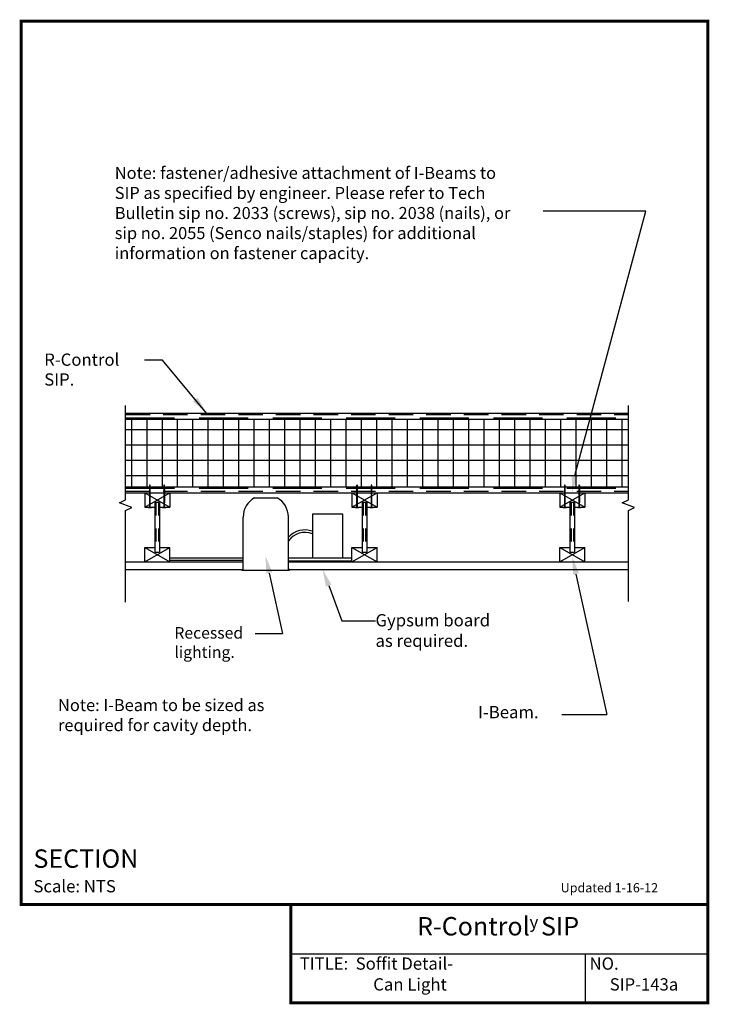
# Model space of a CAD drawing. Units: inches. Extents: x -0.01 to 5.26, y -0.01 to 7.51.
import ezdxf
from ezdxf.enums import TextEntityAlignment as Align

# ---------------------------------------------------------------- set-up
doc = ezdxf.new("R2010")
doc.units = ezdxf.units.IN
doc.header["$LTSCALE"] = 0.75
doc.header["$MEASUREMENT"] = 0
doc.linetypes.add('DASHED', pattern=[0.75, 0.5, -0.25])
doc.linetypes.add('DASHED2', pattern=[0.375, 0.25, -0.125])
doc.layers.get('0').update_dxf_attribs({"linetype": 'CONTINUOUS'})
for name, color, linetype in [('FLOOR-JOISTS', 7, 'CONTINUOUS'), ('PRESENTATION', 7, 'CONTINUOUS'), ('R-CONTROL', 7, 'CONTINUOUS'), ('REVISIONS', 7, 'CONTINUOUS'), ('TEXT', 7, 'CONTINUOUS')]:
    doc.layers.add(name, color=color, linetype=linetype)
doc.styles.add('ROMAND', font='ROMAND', dxfattribs={"height": 0.1875})
doc.styles.add('ROMANS', font='ROMANS', dxfattribs={"height": 0.125})
doc.styles.add('SYASTRO', font='SYASTRO', dxfattribs={"height": 0.125})

# ---------------------------------------------------------------- blocks, each defined once
blk = doc.blocks.new('SCREW2')
at = {"layer": 'R-CONTROL', "color": 7, "linetype": 'Continuous', "lineweight": 0}
for p, q in [((-0.25, 0.12), (0.25, 0.12)), ((-0.25, 0), (-0.25, 0.12)), ((0.25, 0), (-0.25, 0)), ((-0.06, 0), (-0.06, -3.27)), ((0.06, 0), (0.06, -3.27)), ((0.25, 0.12), (0.25, 0)), ((-0.12, -0.79), (0.12, -0.75)), ((-0.12, -0.91), (0.12, -0.87)), ((-0.12, -1.04), (0.12, -1)), ((-0.12, -1.16), (0.12, -1.12)), ((-0.12, -1.29), (0.12, -1.25)), ((-0.12, -1.41), (0.12, -1.37)), ((-0.12, -1.54), (0.12, -1.5)), ((-0.12, -1.66), (0.12, -1.62)), ((-0.12, -1.79), (0.12, -1.75)), ((-0.12, -1.91), (0.12, -1.87)), ((-0.12, -2.04), (0.12, -2)), ((-0.12, -2.16), (0.12, -2.12)), ((-0.12, -2.29), (0.12, -2.25)), ((-0.12, -2.41), (0.12, -2.37)), ((-0.12, -2.54), (0.12, -2.5)), ((-0.12, -2.66), (0.12, -2.62)), ((-0.12, -2.79), (0.12, -2.75)), ((-0.12, -2.91), (0.12, -2.87)), ((-0.12, -3.04), (0.12, -3)), ((-0.12, -3.16), (0.12, -3.12)), ((-0.12, -3.29), (0.12, -3.25)), ((0, -3.45), (-0.06, -3.27)), ((0, -3.45), (0.06, -3.27))]:
    blk.add_line(p, q, dxfattribs=at)
blk = doc.blocks.new('A$C41C84AFC')
at = {"layer": 'R-CONTROL', "color": 34, "linetype": 'Continuous'}
for p, q in [((0, 7.17), (2.6, 7.17)), ((0, 7.17), (0, 5.68)), ((0, 7.17), (2.6, 5.68)), ((0, 5.68), (2.6, 7.17)), ((2.6, 7.17), (2.6, 5.68)), ((1.05, 6.18), (1.54, 6.18)), ((0, 5.68), (1.05, 5.68)), ((1.54, 5.68), (2.6, 5.68)), ((0, 1.48), (2.6, 0)), ((0, 0), (2.6, 1.48)), ((0, 1.48), (1.05, 1.48)), ((0, 0), (0, 1.48)), ((1.54, 1.48), (2.6, 1.48)), ((2.6, 0), (2.6, 1.48)), ((0, 0), (2.6, 0)), ((1.05, 0.99), (1.54, 0.99))]:
    blk.add_line(p, q, dxfattribs=at)
at = {"layer": 'R-CONTROL', "color": 34}
for p, q in [((1.05, 6.18), (1.05, 0.99)), ((1.54, 6.18), (1.54, 0.99))]:
    blk.add_line(p, q, dxfattribs=at)
at = {"layer": 'R-CONTROL', "color": 34, "linetype": 'DASHED'}
blk.add_line((1.17, 6.18), (1.17, 0.99), dxfattribs=at)
at = {"layer": 'R-CONTROL', "color": 34, "linetype": 'DASHED2'}
blk.add_line((1.42, 6.18), (1.42, 0.99), dxfattribs=at)

msp = doc.modelspace()

# ---------------------------------------------------------------- linework, layer by layer
at = {"color": 7}
for p, q in [((2.4596, 3.7323), (2.2272, 3.7323)), ((2.2272, 3.7323), (2.2272, 3.3995)), ((2.4596, 3.3995), (2.4596, 3.7323))]:
    msp.add_line(p, q, dxfattribs=at)
for points in [[(1.7836, 3.8586), (1.9573, 3.8586)], [(1.6967, 3.3097), (1.6967, 3.7113)], [(2.0527, 3.3097), (2.0441, 3.3097), (2.0441, 3.7125)], [(1.6967, 3.3786), (1.1355, 3.3784), (1.1355, 3.4001), (1.6967, 3.4001)], [(2.0441, 3.3995), (2.5294, 3.3995)], [(2.0441, 3.3781), (2.5294, 3.3781)], [(1.6882, 3.3051), (1.6882, 3.3097)], [(1.6882, 3.3051), (2.0527, 3.3051), (2.0527, 3.3097)]]:
    msp.add_lwpolyline(points, dxfattribs=at)
for centre, radius, start, end in [((1.8704, 3.7081), 0.1738, 119.99718, 178.96009), ((1.8704, 3.7081), 0.1738, 1.45722, 60.00282), ((2.1697, 3.441), 0.1717, 70.44463, 137.01475), ((2.1697, 3.441), 0.1531, 67.95795, 145.1042)]:
    msp.add_arc(centre, radius, start, end, dxfattribs=at)
at = {"layer": 'FLOOR-JOISTS', "color": 7, "linetype": 'Continuous'}
for p, q in [((1.0069, 3.3692), (1.0772, 3.3692)), ((2.5917, 3.3692), (2.662, 3.3692)), ((4.1765, 3.3692), (4.2468, 3.3692))]:
    msp.add_line(p, q, dxfattribs=at)
at = {"layer": 'PRESENTATION', "color": 5, "linetype": 'Continuous', "const_width": 0.0234}
msp.add_lwpolyline([(0, 0.75), (5.25, 0.75), (5.25, 7.5), (0, 7.5)], close=True, dxfattribs=at)
msp.add_lwpolyline([(2.0625, 0.75), (2.0625, 0), (5.25, 0), (5.25, 0.75)], dxfattribs=at)
at = {"layer": 'PRESENTATION', "color": 1}
for points in [[(2.0625, 0.375), (5.25, 0.375)], [(4.3125, 0.375), (4.3125, 0)]]:
    msp.add_lwpolyline(points, dxfattribs=at)
at = {"layer": 'R-CONTROL', "color": 7, "linetype": 'Continuous'}
for p, q in [((0.7978, 3.8438), (0.7978, 4.5645)), ((4.643, 3.8439), (4.643, 4.5645)), ((0.7509, 3.8204), (0.7978, 3.8438)), ((4.5961, 3.8205), (4.643, 3.8439)), ((0.8447, 3.7852), (0.7509, 3.8204)), ((0.7978, 3.7618), (0.8447, 3.7852)), ((0.7978, 3.0612), (0.7978, 3.7618)), ((4.6899, 3.7853), (4.5961, 3.8205)), ((4.643, 3.7619), (4.6899, 3.7853)), ((4.643, 3.0656), (4.643, 3.7619))]:
    msp.add_line(p, q, dxfattribs=at)
at = {"layer": 'R-CONTROL', "color": 42}
for p, q in [((0.7978, 4.5059), (4.643, 4.5059)), ((0.7978, 4.459), (4.643, 4.459)), ((0.7978, 3.9434), (4.643, 3.9434)), ((0.7978, 3.8965), (4.643, 3.8965))]:
    msp.add_line(p, q, dxfattribs=at)
at = {"layer": 'R-CONTROL', "color": 42, "linetype": 'DASHED2'}
for p, q in [((0.7978, 4.4942), (4.643, 4.4942)), ((0.7978, 3.9082), (4.643, 3.9082))]:
    msp.add_line(p, q, dxfattribs=at)
at = {"layer": 'R-CONTROL', "color": 42, "linetype": 'DASHED'}
for p, q in [((0.7978, 4.4707), (4.643, 4.4707)), ((0.7978, 3.9317), (4.643, 3.9317))]:
    msp.add_line(p, q, dxfattribs=at)
at = {"layer": 'R-CONTROL', "color": 253, "linetype": 'Continuous'}
for p, q in [((0.8422, 4.459), (0.8422, 3.9434)), ((0.9594, 4.459), (0.9594, 3.9434)), ((1.0766, 4.459), (1.0766, 3.9434)), ((1.1938, 4.459), (1.1938, 3.9434)), ((1.311, 4.459), (1.311, 3.9434)), ((1.4282, 4.459), (1.4282, 3.9434)), ((1.5453, 4.459), (1.5453, 3.9434)), ((1.6625, 4.459), (1.6625, 3.9434)), ((1.7797, 4.459), (1.7797, 3.9434)), ((1.8969, 4.459), (1.8969, 3.9434)), ((2.0141, 4.459), (2.0141, 3.9434)), ((2.1313, 4.459), (2.1313, 3.9434)), ((2.2485, 4.459), (2.2485, 3.9434)), ((2.3657, 4.459), (2.3657, 3.9434)), ((2.4828, 4.459), (2.4828, 3.9434)), ((2.6, 4.459), (2.6, 3.9434)), ((2.7172, 4.459), (2.7172, 3.9434)), ((2.8344, 4.459), (2.8344, 3.9434)), ((2.9516, 4.459), (2.9516, 3.9434)), ((3.0688, 4.459), (3.0688, 3.9434)), ((3.186, 4.459), (3.186, 3.9434)), ((3.3032, 4.459), (3.3032, 3.9434)), ((3.4203, 4.459), (3.4203, 3.9434)), ((3.5375, 4.459), (3.5375, 3.9434)), ((3.6547, 4.459), (3.6547, 3.9434)), ((3.7719, 4.459), (3.7719, 3.9434)), ((3.8891, 4.459), (3.8891, 3.9434)), ((4.0063, 4.459), (4.0063, 3.9434)), ((4.1235, 4.459), (4.1235, 3.9434)), ((4.2407, 4.459), (4.2407, 3.9434)), ((4.3578, 4.459), (4.3578, 3.9434)), ((4.475, 4.459), (4.475, 3.9434)), ((4.5922, 4.459), (4.5922, 3.9434)), ((4.643, 4.377), (0.7978, 4.377)), ((4.643, 4.2598), (0.7978, 4.2598)), ((4.643, 4.1426), (0.7978, 4.1426)), ((4.643, 4.0254), (0.7978, 4.0254))]:
    msp.add_line(p, q, dxfattribs=at)
at = {"layer": 'R-CONTROL', "color": 7}
for p, q in [((4.6307, 4.459), (4.643, 4.459)), ((0.7978, 3.3692), (1.6967, 3.3697)), ((2.0441, 3.3692), (4.643, 3.3692)), ((0.7978, 3.3097), (1.6967, 3.3097)), ((2.0441, 3.3097), (4.643, 3.3097))]:
    msp.add_line(p, q, dxfattribs=at)
at = {"layer": 'TEXT', "color": 7, "linetype": 'Continuous'}
for p, q in [((4.7771, 6.0486), (3.9905, 6.0486)), ((4.2321, 4.0285), (4.7771, 6.0486)), ((1.0798, 4.9098), (0.9416, 4.9098)), ((1.4179, 4.5059), (1.0798, 4.9098)), ((1.896, 3.2838), (1.9983, 2.8204)), ((4.2417, 3.2754), (4.4786, 2.2022)), ((2.3511, 3.1878), (2.4524, 2.9184)), ((2.4524, 2.9184), (2.71, 2.9184)), ((1.788, 2.8204), (1.9983, 2.8204)), ((4.1337, 2.2022), (4.4786, 2.2022))]:
    msp.add_line(p, q, dxfattribs=at)
for points in [[(1.3485, 4.6238), (1.314, 4.595), (1.4179, 4.5059)], [(4.2544, 4.0251), (4.2099, 4.0319), (4.2116, 3.895)], [(1.875, 3.2791), (1.9189, 3.2888), (1.8678, 3.4158)], [(4.2207, 3.2708), (4.2646, 3.2805), (4.2135, 3.4074)], [(2.33, 3.1799), (2.3721, 3.1957), (2.3035, 3.3142)]]:
    msp.add_solid(points, dxfattribs=at)

# ---------------------------------------------------------------- block references
at = {"layer": 'R-CONTROL', "color": 7, "linetype": 'Continuous'}
for p, xscale, yscale, zscale, rotation in [((0.9832, 3.7874), 0.05022573016771716, 0.05022573016771716, 0.05022573016771716, 179.8517277367321), ((1.0937, 3.7874), -0.05022573016771834, 0.05022573016771694, 0.0502257301677145, 180.0971981764303), ((2.568, 3.7874), 0.05022573016771716, 0.05022573016771716, 0.05022573016771716, 179.8517277367321), ((2.6785, 3.7874), -0.05022573016771834, 0.05022573016771694, 0.0502257301677145, 180.0971981764303), ((4.1567, 3.7874), 0.05022573016771716, 0.05022573016771716, 0.05022573016771716, 179.8517277367321), ((4.2672, 3.7874), -0.05022573016771834, 0.05022573016771694, 0.0502257301677145, 180.0971981764303)]:
    msp.add_blockref('SCREW2', p, dxfattribs=dict(at, xscale=xscale, yscale=yscale, zscale=zscale, rotation=rotation))
at = {"layer": 'TEXT', "color": 7, "linetype": 'Continuous', "lineweight": 0, "xscale": 0.07357406531571886, "yscale": 0.07357406531571886, "zscale": 0.07357406531571886}
for p in [(0.9446, 3.3692), (2.5294, 3.3692), (4.1181, 3.3692)]:
    msp.add_blockref('A$C41C84AFC', p, dxfattribs=at)

# ---------------------------------------------------------------- texts
at = {"layer": 'PRESENTATION', "color": 1, "style": 'ROMANS'}
msp.add_text('R-Control  SIP', height=0.140625, dxfattribs=at).set_placement((3.6467, 0.5665), align=Align.MIDDLE)
at = {"layer": 'PRESENTATION', "color": 1}
for s, height, style, p in [('y', 0.0937, 'SYASTRO', (3.8871, 0.5703)), ('TITLE:  Soffit Detail-', 0.09375, 'ROMANS', (2.1294, 0.2527)), ('NO.', 0.09375, 'ROMANS', (4.3456, 0.2527))]:
    msp.add_text(s, height=height, dxfattribs=dict(at, style=style)).set_placement(p)
at = {"layer": 'PRESENTATION', "color": 1, "linetype": 'Continuous', "style": 'ROMANS'}
for s, p in [('Can Light', (2.6918, 0.0937)), ('SIP-143a', (4.5, 0.0937))]:
    msp.add_text(s, height=0.09375, dxfattribs=at).set_placement(p)
at = {"layer": 'REVISIONS', "linetype": 'Continuous', "style": 'ROMANS'}
msp.add_text('Updated 1-16-12', height=0.070312, dxfattribs=at).set_placement((4.125, 0.8437))
at = {"layer": 'TEXT', "color": 7, "linetype": 'Continuous', "style": 'ROMANS'}
for s, p in [('R-Control', (0.176, 4.8672)), ('SIP.', (0.176, 4.7155)), ('Gypsum board ', (2.7091, 2.8761)), ('as required.', (2.7091, 2.7196)), ('I-Beam.', (3.4936, 2.1739))]:
    msp.add_text(s, height=0.09375, dxfattribs=at).set_placement(p)
at = {"layer": 'TEXT', "color": 1, "linetype": 'Continuous'}
for s, height, style, p in [('%%uSECTION  ', 0.140625, 'ROMAND', (0.0937, 1.0312)), ('Scale: NTS', 0.09375, 'ROMANS', (0.0937, 0.8437))]:
    msp.add_text(s, height=height, dxfattribs=dict(at, style=style)).set_placement(p)
at = {"layer": 'TEXT', "color": 7, "linetype": 'Continuous', "attachment_point": 1, "style": 'ROMANS'}
for s, insert, char_height, width in [('\\pt67.5;Note: fastener/adhesive attachment of I-Beams to SIP as specified by engineer. Please refer to Tech Bulletin sip no. 2033 (screws), sip no. 2038 (nails), or sip no. 2055 (Senco nails/staples) for additional information on fastener capacity.', (0.7154, 6.3872), 0.0919676, 3.131485), ('Recessed lighting.', (1.1713, 2.8707), 0.088289, 0.859285), ('Note: I-Beam to be sized as required for cavity depth.', (0.2817, 2.3206), 0.091968, 1.70814)]:
    msp.add_mtext(s, dxfattribs=dict(at, insert=insert, char_height=char_height, width=width))

doc.saveas('drawing.dxf')
